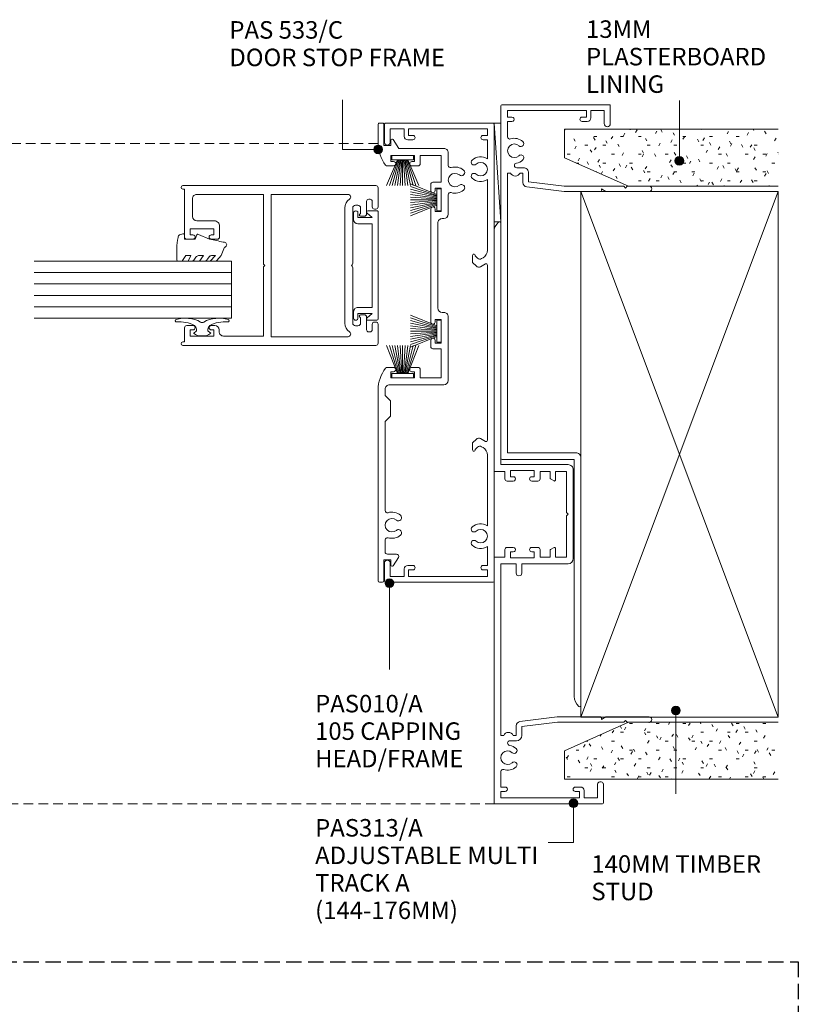
# Model space of a CAD drawing. Units: millimetres. Extents: x 426 to 769, y -705 to -256.
# Drawn here: x 592 to 769, y -480 to -256 of the extents above; entities that cross this region are included whole.
import ezdxf

# ---------------------------------------------------------------- set-up
doc = ezdxf.new("R2010")
doc.units = ezdxf.units.MM
doc.linetypes.add('Dash', pattern=[3.4, 2.2, -1.2])
doc.linetypes.add('Hidden', pattern=[5, 3.5, -1.5])
doc.layers.add('Potter', color=7, linetype='Continuous', lineweight=18)
doc.styles.add('Arial', font='arial.ttf', dxfattribs={"height": 4})

# ---------------------------------------------------------------- blocks, each defined once
blk = doc.blocks.new('PAS_313-B - PAS_313-B-549037-11_130 THREE SLIDER WITH TIMBERLINE ROLLER')
at = {"layer": 'Potter', "lineweight": 9}
for p, q in [((11.92, -2.22), (11.92, 14.23)), ((12.22, 14.53), (66.2, 14.53)), ((88.72, 14.53), (92.72, 14.53)), ((92.92, 14.33), (92.92, -10.27)), ((13.47, 12.98), (13.47, -2.57)), ((77.34, 12.98), (13.47, 12.98)), ((77.34, 12.32), (77.34, 12.98)), ((89.12, 12.98), (85.6, 12.98)), ((89.12, 11.98), (89.12, 12.98)), ((90.12, 12.98), (90.12, 11.98)), ((91.62, 12.98), (90.12, 12.98)), ((91.62, -5.02), (91.62, 12.98)), ((75.15, 9.48), (77.34, 9.48)), ((77.34, 9.48), (77.34, 10.14)), ((78.54, 10.9), (78.54, 9.38)), ((73.12, 0.1), (74.16, 8.6)), ((75.32, 8.18), (74.32, 0.03)), ((77.34, 8.18), (75.32, 8.18)), ((73.12, -3.77), (73.12, 0.1)), ((74.32, 0.03), (74.32, -8.42)), ((-42.17, -2.22), (11.92, -2.22)), ((89.12, -5.22), (89.12, -4.02)), ((90.12, -4.02), (90.12, -5.02)), ((91.62, -6.02), (89.92, -6.02)), ((90.12, -5.02), (91.62, -5.02)), ((91.62, -9.07), (91.62, -6.02)), ((73.12, -9.46), (73.72, -8.42)), ((73.72, -8.42), (73.32, -8.42)), ((74.32, -8.42), (74.32, -13.52)), ((88.62, -9.07), (91.62, -9.07)), ((92.72, -10.47), (88.62, -10.47)), ((74.32, -13.52), (73.92, -13.92)), ((73.92, -13.92), (74.32, -14.32)), ((74.32, -14.32), (74.32, -14.59)), ((74.32, -14.59), (74.32, -19.32))]:
    blk.add_line(p, q, dxfattribs=at)
for centre, radius, start, end in [((12.22, 14.23), 0.3, 90, 180), ((92.72, 14.33), 0.2, 0, 90), ((77.85, 11.23), 1.2, 114.8725, 245.1275), ((79.08, 10.9), 0.534, 9.0746, 180), ((82.42, 11.43), 1.55, 317.1848, 222.8152), ((82.42, 11.43), 2.85, 317.1848, 18.2662), ((85.6, 12.48), 0.5, 90, 198.2662), ((89.62, 11.98), 0.5, 180, 0), ((75.15, 8.48), 1, 90, 173.0048), ((77.34, 9.38), 1.2, 270, 0), ((82.42, 11.43), 2.85, 189.0746, 222.8152), ((80.81, 9.94), 0.65, 222.8152, 42.8152), ((84.03, 9.94), 0.65, 137.1848, 317.1848), ((-42.17, -5.22), 3, 90, 139.5979), ((-44.23, -3.47), 0.3, 139.5979, 270), ((12.27, -2.57), 1.2, 270, 0), ((89.62, -4.02), 0.5, 0, 180), ((89.92, -5.22), 0.8, 180, 270), ((73.32, -8.22), 0.2, 180, 270), ((88.62, -9.77), 0.7, 90, 270), ((92.72, -10.27), 0.2, 270, 0), ((73.72, -19.32), 0.6, 180, 0)]:
    blk.add_arc(centre, radius, start, end, dxfattribs=at)
blk = doc.blocks.new('PAS_Timber Packing - Packer-1609211-11_130 THREE SLIDER WITH TIMBERLINE ROLLER')
at = {"layer": 'Potter'}
for p, q in [((0, 20), (120, 20)), ((0, -25), (0, 20)), ((120, 20), (120, -25)), ((120, -25), (0, -25))]:
    blk.add_line(p, q, dxfattribs=at)
at = {"layer": 'Potter', "lineweight": 9}
for p, q in [((0, 20), (120, -25)), ((0, -25), (120, 20))]:
    blk.add_line(p, q, dxfattribs=at)
blk = doc.blocks.new('PAS_Plasterboard - Trimmed-1421265-11_130 THREE SLIDER WITH TIMBERLINE ROLLER')
at = {"layer": 'Potter', "lineweight": 9}
h = blk.add_hatch(dxfattribs=at)
h.set_pattern_fill('FP_1', color=256, style=0, pattern_type=2)
h.set_pattern_definition([(270, (280.627, 715.972), (2.032, -8.128), [0.671, -5.425, 0.671, -5.425, -32.512]), (270, (280.627, 715.972), (2.032, -8.128), [-12.192, 0.671, -11.521, 0.671, -5.425, -14.224]), (270, (280.627, 715.972), (2.032, -8.128), [-30.48, 0.671, -3.393, 0.671, -9.489]), (30, (281.643, 712.924), (6.0230545, 5.8237636), [0.671, -5.425, 0.671, -5.425, -32.512]), (30, (281.643, 712.924), (6.0230545, 5.8237636), [-12.192, 0.671, -11.521, 0.671, -5.425, -14.224]), (30, (281.643, 712.924), (6.0230545, 5.8237636), [-30.48, 0.671, -3.393, 0.671, -9.489]), (150, (285.707, 711.908), (-8.0550545, 2.3042364), [0.671, -5.425, 0.671, -5.425, -32.512]), (150, (285.707, 711.908), (-8.0550545, 2.3042364), [-12.192, 0.671, -11.521, 0.671, -5.425, -14.224]), (150, (285.707, 711.908), (-8.0550545, 2.3042364), [-30.48, 0.671, -3.393, 0.671, -9.489])])
h.paths.add_polyline_path([(-13, -48.77), (0, -48.77), (0, 0), (-6.5, 0), (-13, -14.6)], flags=0)
at = {"layer": 'Potter'}
for p, q in [((-6.5, 0), (-13, -14.6)), ((-6.5, 0), (-13, -14.6)), ((0, 0), (-6.5, 0)), ((0, 0), (0, -48.77)), ((0, -48.77), (0, 0)), ((-13, -14.6), (-13, -48.77)), ((-13, -14.6), (-13, -48.77))]:
    blk.add_line(p, q, dxfattribs=at)
blk = doc.blocks.new('PAS_Plasterboard - Trimmed-1421233-11_130 THREE SLIDER WITH TIMBERLINE ROLLER')
at = {"layer": 'Potter', "lineweight": 9}
h = blk.add_hatch(dxfattribs=at)
h.set_pattern_fill('FP_2', color=256, style=0, pattern_type=2)
h.set_pattern_definition([(90, (-429.027, -715.972), (-2.032, 8.128), [0.671, -5.425, 0.671, -5.425, -32.512]), (90, (-429.027, -715.972), (-2.032, 8.128), [-12.192, 0.671, -11.521, 0.671, -5.425, -14.224]), (90, (-429.027, -715.972), (-2.032, 8.128), [-30.48, 0.671, -3.393, 0.671, -9.489]), (210, (-430.043, -712.924), (-6.0230545, -5.8237636), [0.671, -5.425, 0.671, -5.425, -32.512]), (210, (-430.043, -712.924), (-6.0230545, -5.8237636), [-12.192, 0.671, -11.521, 0.671, -5.425, -14.224]), (210, (-430.043, -712.924), (-6.0230545, -5.8237636), [-30.48, 0.671, -3.393, 0.671, -9.489]), (330, (-434.107, -711.908), (8.0550545, -2.3042364), [0.671, -5.425, 0.671, -5.425, -32.512]), (330, (-434.107, -711.908), (8.0550545, -2.3042364), [-12.192, 0.671, -11.521, 0.671, -5.425, -14.224]), (330, (-434.107, -711.908), (8.0550545, -2.3042364), [-30.48, 0.671, -3.393, 0.671, -9.489])])
h.paths.add_polyline_path([(0, 48.77), (-13, 48.77), (-13, 14.6), (-6.5, 0), (0, 0)], flags=0)
at = {"layer": 'Potter'}
for p, q in [((-13, 48.77), (-13, 14.6)), ((-13, 14.6), (-13, 48.77)), ((0, 0), (0, 48.77)), ((0, 0), (0, 48.77)), ((-13, 14.6), (-6.5, 0)), ((-6.5, 0), (-13, 14.6)), ((-6.5, 0), (0, 0))]:
    blk.add_line(p, q, dxfattribs=at)
blk = doc.blocks.new('PAS_502 - PAS_502-1457314-11_130 THREE SLIDER WITH TIMBERLINE ROLLER')
at = {"layer": 'Potter', "lineweight": 9}
for p, q in [((-10.55, 0), (-12, 0)), ((12, 0), (10.55, 0)), ((-12, -1), (-10.95, -1)), ((-10.95, -1), (-10.95, -4.2)), ((-9.55, -4.2), (-9.55, -1)), ((9.55, -1), (9.55, -4.2)), ((10.95, -4.2), (10.95, -1)), ((10.95, -1), (12, -1)), ((-12.5, -3.25), (-12.5, -5.3)), ((-10.95, -4.2), (-11.97, -3.06)), ((9.55, -4.2), (-9.55, -4.2)), ((11.97, -3.06), (10.95, -4.2)), ((12.5, -5.3), (12.5, -3.25)), ((-12.2, -5.6), (12.2, -5.6))]:
    blk.add_line(p, q, dxfattribs=at)
for centre, radius, start, end in [((-10.55, -1), 1, 360, 90), ((-12, -0.5), 0.5, 90, 270), ((10.55, -1), 1, 90, 180), ((12, -0.5), 0.5, 270, 90), ((-12.2, -3.25), 0.3, 38.5356, 180), ((12.2, -3.25), 0.3, 0, 141.4644), ((-12.2, -5.3), 0.3, 180, 270), ((12.2, -5.3), 0.3, 270, 0)]:
    blk.add_arc(centre, radius, start, end, dxfattribs=at)
blk = doc.blocks.new('PAS_500-45 - PAS_500-45-1610659-11_130 THREE SLIDER WITH TIMBERLINE ROLLER')
at = {"layer": 'Potter', "lineweight": 9}
for p, q in [((-18.25, -26.38), (-18.25, -0.4)), ((-17.45, -0.4), (-17.45, -0.8)), ((-17.45, -0.8), (-14.2, -0.8)), ((-16.1, -2.1), (-16.1, -7.5)), ((-14.7, -2.1), (-16.1, -2.1)), ((-14.7, -2.7), (-14.7, -2.1)), ((-13.7, -1.3), (-13.7, -2.7)), ((6, -2.7), (6, -1.3)), ((6.5, -0.8), (17.45, -0.8)), ((7, -2.1), (7, -2.7)), ((8.4, -2.1), (7, -2.1)), ((8.4, -7.5), (8.4, -2.1)), ((17.45, -0.8), (17.45, -0.4)), ((18.25, -0.4), (18.25, -27.92)), ((10.2, -3.6), (10.2, -7.6)), ((15.25, -2.6), (11.2, -2.6)), ((16.25, -18.8), (16.25, -3.6)), ((-16.1, -7.5), (-14.7, -7.5)), ((-14.7, -8.7), (-15.09, -8.7)), ((-14.7, -7.5), (-14.7, -6.9)), ((-13.7, -6.9), (-13.7, -7.7)), ((6, -8.3), (6, -6.9)), ((9, -8.8), (6.5, -8.8)), ((7, -6.9), (7, -7.5)), ((7, -7.5), (8.4, -7.5)), ((-16.1, -9.7), (-16.1, -18.8)), ((-16.1, -18.8), (-0.51, -18.8)), ((-0.15, -18.95), (0, -19.1)), ((0, -19.1), (0.15, -18.95)), ((0.51, -18.8), (16.25, -18.8)), ((-16.25, -20.6), (-16.25, -35.67)), ((16.25, -20.6), (-16.25, -20.6)), ((16.25, -38.14), (16.25, -20.6)), ((-18.25, -44.5), (-18.25, -26.38)), ((18.25, -27.92), (18.25, -44.5)), ((-16.25, -35.67), (-16.25, -38.14)), ((-13.15, -37.4), (0, -37.4)), ((0, -37.4), (13.15, -37.4)), ((-13.75, -39.8), (-13.75, -40.4)), ((-0.51, -39.2), (-13.15, -39.2)), ((0, -38.9), (-0.15, -39.05)), ((0.15, -39.05), (0, -38.9)), ((13.15, -39.2), (0.51, -39.2)), ((13.75, -40.4), (13.75, -39.8)), ((-11.75, -42.35), (-14.65, -42.35)), ((-13.15, -41), (-11.85, -41)), ((-11.25, -41), (-11.25, -41.85)), ((11.25, -41.85), (11.25, -41)), ((14.65, -42.35), (11.75, -42.35)), ((11.85, -41), (13.15, -41)), ((-15.15, -42.85), (-15.15, -43.15)), ((-14.65, -43.65), (-13.4, -43.65)), ((-12.9, -44.15), (-12.9, -44.5)), ((12.9, -44.5), (12.9, -44.15)), ((13.4, -43.65), (14.65, -43.65)), ((15.15, -43.15), (15.15, -42.85)), ((-13.4, -45), (-17.75, -45)), ((17.75, -45), (13.4, -45))]:
    blk.add_line(p, q, dxfattribs=at)
for centre, radius, start, end in [((-17.85, -0.4), 0.4, 360, 180), ((-14.2, -1.3), 0.5, 0, 89.9957), ((6.5, -1.3), 0.5, 90, 180), ((17.85, -0.4), 0.4, 0, 180), ((-14.2, -2.7), 0.5, 180, 359.9922), ((6.5, -2.7), 0.5, 180, 0), ((11.2, -3.6), 1, 90, 180), ((15.25, -3.6), 1, 360, 90), ((-14.2, -6.9), 0.5, 0, 179.9922), ((6.5, -6.9), 0.5, 0, 180), ((-15.1, -9.7), 1, 89.402, 180), ((-14.7, -7.7), 1, 270, 359.9922), ((6.5, -8.3), 0.5, 180, 270), ((9, -7.6), 1.2, 270, 0), ((-0.51, -19.3), 0.5, 45, 90), ((0.51, -19.3), 0.5, 90, 135), ((-15.65, -38.14), 0.6, 180, 326.4427), ((-13.15, -39.8), 2.4, 90, 146.4427), ((13.15, -39.8), 2.4, 33.5573, 90), ((15.65, -38.14), 0.6, 213.5573, 0), ((-13.15, -39.8), 0.6, 90, 180), ((-13.15, -40.4), 0.6, 180, 270), ((-0.51, -38.7), 0.5, 270, 315), ((0.51, -38.7), 0.5, 225, 270), ((13.15, -39.8), 0.6, 0, 90), ((13.15, -40.4), 0.6, 270, 0), ((-14.65, -42.85), 0.5, 90, 180), ((-11.55, -41), 0.3, 0, 180), ((-11.75, -41.85), 0.5, 270, 0), ((11.55, -41), 0.3, 360, 180), ((11.75, -41.85), 0.5, 180, 270), ((14.65, -42.85), 0.5, 0, 90), ((-17.75, -44.5), 0.5, 180, 270), ((-14.65, -43.15), 0.5, 180, 270), ((-13.4, -44.15), 0.5, 0, 90), ((-13.4, -44.5), 0.5, 270, 0), ((13.4, -44.15), 0.5, 90, 180), ((13.4, -44.5), 0.5, 180, 270), ((14.65, -43.15), 0.5, 270, 0), ((17.75, -44.5), 0.5, 270, 0)]:
    blk.add_arc(centre, radius, start, end, dxfattribs=at)
blk = doc.blocks.new('PAS_313-A - PAS_313-A-548193-11_130 THREE SLIDER WITH TIMBERLINE ROLLER')
at = {"layer": 'Potter', "lineweight": 9}
for p, q in [((-66.1, -8.25), (-66.1, 16.35)), ((-65.9, 16.55), (-9.98, 16.55)), ((-9.78, 16.35), (-9.78, 14.05)), ((9.77, 14.05), (9.77, 16.35)), ((9.97, 16.55), (64.42, 16.55)), ((-64.8, 15), (-64.8, -3)), ((-63.3, 15), (-64.8, 15)), ((-63.3, 14), (-63.3, 15)), ((-62.3, 15), (-62.3, 14)), ((-58.78, 15), (-62.3, 15)), ((-50.53, 15), (-50.53, 14.34)), ((-11.33, 15), (-50.53, 15)), ((-11.33, 11.5), (-11.33, 15)), ((-9.78, 14.05), (-8.08, 14.05)), ((-7.58, 13.55), (-7.58, 12.15)), ((7.57, 12.15), (7.57, 13.55)), ((8.07, 14.05), (9.77, 14.05)), ((11.32, 15), (11.32, -0.35)), ((66.47, 15), (11.32, 15)), ((-51.73, 11.4), (-51.73, 12.92)), ((-50.53, 12.16), (-50.53, 11.5)), ((-50.53, 11.5), (-48.34, 11.5)), ((-13.43, 11.5), (-11.33, 11.5)), ((-9.98, 12.75), (-9.98, 7.35)), ((-8.58, 12.75), (-9.98, 12.75)), ((-8.58, 12.15), (-8.58, 12.75)), ((8.57, 12.75), (8.57, 12.15)), ((9.97, 12.75), (8.57, 12.75)), ((9.97, 7.35), (9.97, 12.75)), ((-48.5, 10.2), (-50.53, 10.2)), ((-47.5, 2.05), (-48.5, 10.2)), ((-47.35, 10.62), (-46.3, 2.12)), ((-11.33, 10.2), (-13.43, 10.2)), ((-11.33, -0.35), (-11.33, 10.2)), ((-9.98, 7.35), (-8.58, 7.35)), ((-8.58, 7.35), (-8.58, 7.95)), ((-7.58, 7.95), (-7.58, 6.55)), ((7.57, 6.55), (7.57, 7.95)), ((8.57, 7.95), (8.57, 7.35)), ((8.57, 7.35), (9.97, 7.35)), ((-9.78, 6.05), (-9.78, 3.75)), ((-8.08, 6.05), (-9.78, 6.05)), ((9.77, 6.05), (8.07, 6.05)), ((9.77, 3.75), (9.77, 6.05)), ((-9.78, 3.75), (-8.24, 3.75)), ((-9.78, 2.55), (-9.78, 0)), ((-7.78, 2.55), (-9.78, 2.55)), ((-8.07, 3.65), (-7.6, 2.85)), ((7.6, 2.85), (8.07, 3.65)), ((9.77, 2.55), (7.78, 2.55)), ((8.24, 3.75), (9.77, 3.75)), ((9.77, 0), (9.77, 2.55)), ((-47.5, -7.95), (-47.5, 2.05)), ((-46.3, 2.12), (-46.3, -7.75)), ((-9.78, 0), (-0.4, 0)), ((-0.4, 0), (0, -0.4)), ((0, -0.4), (0.4, 0)), ((0.4, 0), (9.77, 0)), ((-63.3, -3), (-63.3, -2)), ((-62.3, -2), (-62.3, -3.2)), ((0, -1.55), (-10.13, -1.55)), ((10.12, -1.55), (0, -1.55)), ((-64.8, -3), (-63.3, -3)), ((-64.8, -4), (-64.8, -7.05)), ((-63.1, -4), (-64.8, -4)), ((-61.8, -8.45), (-65.9, -8.45)), ((-64.8, -7.05), (-61.8, -7.05)), ((-47.5, -13.05), (-47.5, -7.95)), ((-46.9, -7.95), (-46.3, -8.99)), ((-46.5, -7.95), (-46.9, -7.95)), ((-46.3, -8.99), (-46.3, -18.85)), ((-47.1, -13.45), (-47.5, -13.05)), ((-47.5, -13.85), (-47.1, -13.45)), ((-47.5, -18.85), (-47.5, -13.85))]:
    blk.add_line(p, q, dxfattribs=at)
for centre, radius, start, end in [((-65.9, 16.35), 0.2, 90, 180), ((-9.98, 16.35), 0.2, 0, 90), ((9.97, 16.35), 0.2, 90, 180), ((64.42, 13.55), 3, 40.4021, 90), ((-62.8, 14), 0.5, 180, 0), ((-58.78, 14.5), 0.5, 341.7338, 90), ((-55.6, 13.45), 2.85, 161.7338, 222.8152), ((-55.6, 13.45), 1.55, 317.1848, 222.8152), ((-51.03, 13.25), 1.2, 294.6243, 65.3757), ((-8.08, 13.55), 0.5, 0, 90), ((8.07, 13.55), 0.5, 90, 180), ((66.47, 15.3), 0.3, 270, 40.4021), ((-57.22, 11.95), 0.65, 222.8152, 42.8152), ((-53.99, 11.95), 0.65, 137.1848, 317.1848), ((-55.6, 13.45), 2.85, 317.1848, 350.9254), ((-52.26, 12.92), 0.534, 0, 170.9254), ((-50.53, 11.4), 1.2, 180, 270), ((-48.34, 10.5), 1, 6.9952, 90), ((-13.43, 10.85), 0.65, 90, 270), ((-8.08, 12.15), 0.5, 180, 0), ((8.07, 12.15), 0.5, 180, 0), ((-8.08, 7.95), 0.5, 0, 180), ((8.07, 7.95), 0.5, 0, 180), ((-8.08, 6.55), 0.5, 270, 0), ((8.07, 6.55), 0.5, 180, 270), ((-8.24, 3.55), 0.2, 30, 90), ((-7.78, 2.75), 0.2, 270, 30), ((7.78, 2.75), 0.2, 150, 270), ((8.24, 3.55), 0.2, 90, 150), ((-62.8, -2), 0.5, 0, 180), ((-10.13, -0.35), 1.2, 180, 270), ((10.12, -0.35), 1.2, 270, 0), ((-63.1, -3.2), 0.8, 270, 0), ((-65.9, -8.25), 0.2, 180, 270), ((-61.8, -7.75), 0.7, 270, 90), ((-46.5, -7.75), 0.2, 270, 0), ((-46.9, -18.85), 0.6, 180, 0)]:
    blk.add_arc(centre, radius, start, end, dxfattribs=at)
blk = doc.blocks.new('PAS_533-C - PAS_533-C-1010468-11_130 THREE SLIDER WITH TIMBERLINE ROLLER')
at = {"layer": 'Potter', "lineweight": 9}
for p, q in [((-69.07, -7.59), (-69.07, -8.29)), ((-25.15, -7.29), (-68.77, -7.29)), ((-68.77, -8.59), (-63.97, -8.59)), ((-63.97, -8.59), (-63.97, -10.19)), ((-62.17, -8.89), (-59.41, -8.89)), ((-52.73, -8.89), (-32.37, -8.89)), ((-32.37, -8.89), (-31.17, -10.09)), ((-27.67, -10.09), (-26.47, -8.89)), ((-26.47, -8.89), (-25.02, -8.89)), ((30.63, -8.59), (35.43, -8.59)), ((30.63, -10.19), (30.63, -8.59)), ((35.43, -7.29), (31.11, -7.29)), ((35.73, -8.29), (35.73, -7.59)), ((-65.33, -10.74), (-63.43, -11.91)), ((-63.97, -10.19), (-65.17, -10.19)), ((-62.67, -11.49), (-62.67, -9.39)), ((-31.17, -10.09), (-27.67, -10.09)), ((-24.02, -9.89), (-24.02, -22.29)), ((-22.42, -10.19), (-21.02, -10.19)), ((-22.42, -15.59), (-22.42, -10.19)), ((-21.02, -10.19), (-21.02, -10.79)), ((-20.02, -10.79), (-20.02, -9.39)), ((25.98, -9.39), (25.98, -10.79)), ((26.98, -10.19), (28.38, -10.19)), ((26.98, -10.79), (26.98, -10.19)), ((28.38, -10.19), (28.38, -15.59)), ((29.98, -11.98), (31.99, -10.74)), ((31.83, -10.19), (30.63, -10.19)), ((29.98, -22.29), (29.98, -11.98)), ((-21.02, -15.59), (-22.42, -15.59)), ((-21.02, -14.99), (-21.02, -15.59)), ((-20.02, -16.39), (-20.02, -14.99)), ((25.98, -14.99), (25.98, -16.39)), ((26.98, -15.59), (26.98, -14.99)), ((28.38, -15.59), (26.98, -15.59)), ((-22.42, -16.89), (-20.52, -16.89)), ((-22.42, -21.69), (-22.42, -16.89)), ((26.48, -16.89), (28.38, -16.89)), ((28.38, -16.89), (28.38, -21.69)), ((-15.77, -19.79), (-15.77, -21.69)), ((-13.87, -19.29), (-15.27, -19.29)), ((16.13, -19.29), (-9.67, -19.29)), ((21.73, -19.29), (20.33, -19.29)), ((22.23, -21.69), (22.23, -19.79)), ((-15.77, -21.69), (-22.42, -21.69)), ((-14.47, -20.29), (-13.87, -20.29)), ((-14.47, -21.69), (-14.47, -20.29)), ((-9.07, -21.69), (-14.47, -21.69)), ((-9.67, -20.29), (-9.07, -20.29)), ((-9.07, -20.29), (-9.07, -21.69)), ((-7.47, -22.29), (-7.47, -21.89)), ((-6.47, -20.89), (12.93, -20.89)), ((13.93, -21.89), (13.93, -22.29)), ((15.53, -20.29), (16.13, -20.29)), ((15.53, -21.69), (15.53, -20.29)), ((20.93, -21.69), (15.53, -21.69)), ((20.33, -20.29), (20.93, -20.29)), ((20.93, -20.29), (20.93, -21.69)), ((28.38, -21.69), (22.23, -21.69)), ((-23.02, -23.29), (-8.47, -23.29)), ((14.93, -23.29), (19.39, -23.29)), ((26.07, -23.29), (28.98, -23.29))]:
    blk.add_line(p, q, dxfattribs=at)
for centre, radius, start, end in [((-68.77, -7.59), 0.3, 90, 180), ((-68.77, -8.29), 0.3, 180, 270), ((-62.17, -9.39), 0.5, 90, 180), ((-59.41, -9.39), 0.5, 342.5424, 90), ((-56.07, -10.44), 1.55, 319.3094, 220.6906), ((-52.73, -9.39), 0.5, 90, 197.4576), ((-25.15, -15.29), 8, 51.8751, 90), ((-25.02, -9.89), 1, 360, 90), ((31.11, -15.29), 8, 90, 128.1249), ((35.43, -7.59), 0.3, 0, 90), ((35.43, -8.29), 0.3, 270, 0), ((-65.17, -10.49), 0.3, 90, 238.3034), ((-56.07, -10.44), 3, 162.5424, 220.6906), ((-56.07, -10.44), 3, 319.3094, 17.4576), ((-20.52, -10.79), 0.5, 180, 0), ((-20.52, -9.39), 0.5, 0, 51.8751), ((26.48, -9.39), 0.5, 128.1249, 180), ((26.48, -10.79), 0.5, 180, 0), ((31.83, -10.49), 0.3, 301.6966, 90), ((-63.17, -11.49), 0.5, 238.3034, 0), ((-57.8, -11.92), 0.725, 220.6906, 40.6906), ((-54.35, -11.92), 0.725, 139.3094, 319.3094), ((-20.52, -14.99), 0.5, 0, 180), ((26.48, -14.99), 0.5, 0, 180), ((-20.52, -16.39), 0.5, 270, 0), ((26.48, -16.39), 0.5, 180, 270), ((-15.27, -19.79), 0.5, 90, 180), ((-13.87, -19.79), 0.5, 270, 90), ((-9.67, -19.79), 0.5, 90, 270), ((16.13, -19.79), 0.5, 270, 90), ((20.33, -19.79), 0.5, 90, 270), ((21.73, -19.79), 0.5, 0, 90), ((-23.02, -22.29), 1, 180, 270), ((-8.47, -22.29), 1, 270, 0), ((-6.47, -21.89), 1, 90, 180), ((12.93, -21.89), 1, 0, 90), ((14.93, -22.29), 1, 180, 270), ((28.98, -22.29), 1, 270, 0), ((19.39, -23.79), 0.5, 342.5424, 90), ((22.73, -24.84), 3, 162.5424, 220.6906), ((22.73, -24.84), 1.55, 319.3094, 220.6906), ((22.73, -24.84), 3, 319.3094, 17.4576), ((26.07, -23.79), 0.5, 90, 197.4576), ((21, -26.32), 0.725, 220.6906, 40.6906), ((24.45, -26.32), 0.725, 139.3094, 319.3094)]:
    blk.add_arc(centre, radius, start, end, dxfattribs=at)
blk = doc.blocks.new('PAS_BRUSH SEAL_UNIVERSAL - PAS_BRUSH SEAL 5-1548698-11_130 THREE SLIDER WITH TIMBERLINE ROLLER')
at = {"layer": 'Potter', "lineweight": 9}
for p, q in [((-7.65, 37.75), (-1.63, 35.29)), ((-7.65, 37.11), (-1.63, 35.08)), ((-7.65, 36.49), (-1.63, 34.88)), ((-1.63, 36.58), (-1.63, 31.58)), ((-0.63, 36.58), (-1.63, 36.58)), ((-1.63, 36.58), (-1.63, 31.58)), ((-0.63, 31.58), (-0.63, 36.58)), ((-7.65, 35.88), (-1.63, 34.68)), ((-7.65, 35.28), (-1.63, 34.48)), ((-7.65, 34.68), (-1.63, 34.28)), ((-1.63, 34.08), (-7.65, 34.08)), ((-7.65, 33.48), (-1.63, 33.88)), ((-7.65, 32.88), (-1.63, 33.68)), ((-7.65, 32.27), (-1.63, 33.48)), ((-7.65, 31.66), (-1.63, 33.28)), ((-7.65, 31.04), (-1.63, 33.08)), ((-7.65, 30.4), (-1.63, 32.87)), ((-1.63, 31.58), (-0.63, 31.58))]:
    blk.add_line(p, q, dxfattribs=at)
blk = doc.blocks.new('PAS_010-A - PAS_010-A-1210999-11_130 THREE SLIDER WITH TIMBERLINE ROLLER')
at = {"layer": 'Potter', "lineweight": 9}
for p, q in [((-52.4, 0.2), (-52.4, 24.8)), ((-52.2, 25), (-48.05, 25)), ((48.05, 25), (52.2, 25)), ((52.4, 24.8), (52.4, 0.2)), ((-51.1, 23.7), (-51.1, 20.5)), ((-48.05, 23.7), (-51.1, 23.7)), ((51.1, 23.7), (48.05, 23.7)), ((51.1, 20.5), (51.1, 23.7)), ((-51.1, 20.5), (-49.4, 20.5)), ((49.4, 20.5), (51.1, 20.5)), ((-51.1, 19.5), (-51.1, 1.5)), ((-49.6, 19.5), (-51.1, 19.5)), ((-49.6, 18.5), (-49.6, 19.5)), ((-48.6, 19.7), (-48.6, 18.5)), ((48.6, 18.5), (48.6, 19.7)), ((49.6, 19.5), (49.6, 18.5)), ((51.1, 19.5), (49.6, 19.5)), ((51.1, 1.5), (51.1, 19.5)), ((-22.2, 4.9), (-20.6, 4.9)), ((-20.6, 4.9), (-19.73, 4.03)), ((19.73, 4.03), (20.6, 4.9)), ((20.6, 4.9), (22.2, 4.9)), ((-49.6, 1.5), (-49.6, 2.5)), ((-48.6, 2.5), (-48.6, 1.5)), ((-21.61, 3.79), (-22.13, 4.31)), ((-21.67, 2.5), (-21.48, 2.82)), ((-19.61, 3.07), (-20.25, 1.95)), ((20.25, 1.95), (19.61, 3.07)), ((21.48, 2.82), (21.67, 2.5)), ((22.13, 4.31), (21.61, 3.79)), ((48.6, 1.5), (48.6, 2.5)), ((49.6, 2.5), (49.6, 1.5)), ((-51.1, 1.5), (-49.6, 1.5)), ((-48.6, 1.5), (-44.29, 1.5)), ((-39.51, 1.5), (-23.4, 1.5)), ((-19.99, 1.5), (19.99, 1.5)), ((23.4, 1.5), (39.51, 1.5)), ((44.29, 1.5), (48.6, 1.5)), ((49.6, 1.5), (51.1, 1.5)), ((29.88, 0), (-52.2, 0))]:
    blk.add_line(p, q, dxfattribs=at)
for centre, radius, start, end in [((-52.2, 24.8), 0.2, 90, 180), ((-48.05, 24.35), 0.65, 270, 90), ((48.05, 24.35), 0.65, 90, 270), ((52.2, 24.8), 0.2, 0, 90), ((-49.4, 19.7), 0.8, 0, 90), ((49.4, 19.7), 0.8, 90, 180), ((-49.1, 18.5), 0.5, 180, 0), ((49.1, 18.5), 0.5, 180, 0), ((-41.9, 3.05), 2.85, 137.1848, 212.9468), ((-43.51, 4.55), 0.65, 317.1848, 137.1848), ((-40.29, 4.55), 0.65, 42.8152, 222.8152), ((-41.9, 3.05), 2.85, 327.0532, 42.8152), ((-22.2, 4.6), 0.3, 90, 283.5565), ((22.2, 4.6), 0.3, 256.4435, 90), ((41.9, 3.05), 2.85, 137.1848, 212.9468), ((40.29, 4.55), 0.65, 317.1848, 137.1848), ((43.51, 4.55), 0.65, 42.8152, 222.8152), ((41.9, 3.05), 2.85, 327.0532, 42.8152), ((-49.1, 2.5), 0.5, 0, 180), ((-41.9, 3.05), 1.55, 137.1848, 42.8152), ((-23.4, 3.5), 2, 270, 330), ((-22.17, 3.22), 0.8, 330, 45), ((-20.3, 3.47), 0.8, 330, 45), ((20.3, 3.47), 0.8, 135, 210), ((22.17, 3.22), 0.8, 135, 210), ((23.4, 3.5), 2, 210, 270), ((41.9, 3.05), 1.55, 137.1848, 42.8152), ((49.1, 2.5), 0.5, 0, 180), ((-52.2, 0.2), 0.2, 180, 270), ((-19.99, 1.8), 0.3, 150, 270), ((19.99, 1.8), 0.3, 270, 30), ((52.2, 0.2), 0.2, 270, 0)]:
    blk.add_arc(centre, radius, start, end, dxfattribs=at)
blk = doc.blocks.new('PAS_BRUSH SEAL_UNIVERSAL - PAS_BRUSH SEAL 5-1611570-11_130 THREE SLIDER WITH TIMBERLINE ROLLER')
at = {"layer": 'Potter', "lineweight": 9}
for p, q in [((-7.65, 37.75), (-1.75, 35.29)), ((-7.65, 37.11), (-1.75, 35.08)), ((-7.65, 36.49), (-1.75, 34.88)), ((-1.75, 36.58), (-1.75, 31.58)), ((-0.75, 36.58), (-1.75, 36.58)), ((-1.75, 36.58), (-1.75, 31.58)), ((-0.75, 31.58), (-0.75, 36.58)), ((-7.65, 35.88), (-1.75, 34.68)), ((-7.65, 35.28), (-1.75, 34.48)), ((-7.65, 34.68), (-1.75, 34.28)), ((-1.75, 34.08), (-7.65, 34.08)), ((-7.65, 33.48), (-1.75, 33.88)), ((-7.65, 32.88), (-1.75, 33.68)), ((-7.65, 32.27), (-1.75, 33.48)), ((-7.65, 31.66), (-1.75, 33.28)), ((-7.65, 31.04), (-1.75, 33.08)), ((-7.65, 30.4), (-1.75, 32.87)), ((-1.75, 31.58), (-0.75, 31.58))]:
    blk.add_line(p, q, dxfattribs=at)
blk = doc.blocks.new('PAS_BRUSH SEAL_UNIVERSAL - PAS_BRUSH SEAL 5-1548736-11_130 THREE SLIDER WITH TIMBERLINE ROLLER')
at = {"layer": 'Potter', "lineweight": 9}
for p, q in [((-7.65, -30.4), (-1.63, -32.87)), ((-7.65, -31.04), (-1.63, -33.08)), ((-7.65, -31.66), (-1.63, -33.28)), ((-7.65, -32.27), (-1.63, -33.48)), ((-7.65, -32.88), (-1.63, -33.68)), ((-7.65, -33.48), (-1.63, -33.88)), ((-1.63, -31.58), (-0.63, -31.58)), ((-1.63, -36.58), (-1.63, -31.58)), ((-1.63, -36.58), (-1.63, -31.58)), ((-0.63, -31.58), (-0.63, -36.58)), ((-1.63, -34.08), (-7.65, -34.08)), ((-7.65, -34.68), (-1.63, -34.28)), ((-7.65, -35.28), (-1.63, -34.48)), ((-7.65, -35.88), (-1.63, -34.68)), ((-7.65, -36.49), (-1.63, -34.88)), ((-7.65, -37.11), (-1.63, -35.08)), ((-7.65, -37.75), (-1.63, -35.29)), ((-0.63, -36.58), (-1.63, -36.58))]:
    blk.add_line(p, q, dxfattribs=at)
blk = doc.blocks.new('PAS_BRUSH SEAL_UNIVERSAL - PAS_BRUSH SEAL 5-1611585-11_130 THREE SLIDER WITH TIMBERLINE ROLLER')
at = {"layer": 'Potter', "lineweight": 9}
for p, q in [((-7.65, -30.4), (-1.25, -32.87)), ((-7.65, -31.04), (-1.25, -33.08)), ((-7.65, -31.66), (-1.25, -33.28)), ((-7.65, -32.27), (-1.25, -33.48)), ((-7.65, -32.88), (-1.25, -33.68)), ((-7.65, -33.48), (-1.25, -33.88)), ((-1.25, -31.58), (-0.25, -31.58)), ((-1.25, -36.58), (-1.25, -31.58)), ((-1.25, -36.58), (-1.25, -31.58)), ((-0.25, -31.58), (-0.25, -36.58)), ((-1.25, -34.08), (-7.65, -34.08)), ((-7.65, -34.68), (-1.25, -34.28)), ((-7.65, -35.28), (-1.25, -34.48)), ((-7.65, -35.88), (-1.25, -34.68)), ((-7.65, -36.49), (-1.25, -34.88)), ((-7.65, -37.11), (-1.25, -35.08)), ((-7.65, -37.75), (-1.25, -35.29)), ((-0.25, -36.58), (-1.25, -36.58))]:
    blk.add_line(p, q, dxfattribs=at)
blk = doc.blocks.new('PAS_Rubber Seal 1 - PAS_Rubber Seal-1636026-11_130 THREE SLIDER WITH TIMBERLINE ROLLER')
at = {"layer": 'Potter', "lineweight": 9}
for p, q in [((-6.86, 2.09), (-6.86, 2.83)), ((-6.51, 3.11), (-3.92, 3.13)), ((-0.87, 2.49), (-0.61, 1.7)), ((-6.86, -0.17), (-6.86, 0.5)), ((-6.86, 0.5), (-5.58, -0.07)), ((-5.8, 1.19), (-6.72, 1.83)), ((-5.58, -0.07), (-5.57, 0.79)), ((-0.82, 1.39), (-1.87, 1.33)), ((-1.87, 1.33), (-1.8, -1.07)), ((-6.86, -3.09), (-6.86, -2.03)), ((-6.86, -2.03), (-5.57, -2.94)), ((-5.97, -1.26), (-6.63, -0.74)), ((-5.57, -2.94), (-5.57, -1.86)), ((-0.73, -1.82), (-1.85, -4.38)), ((-1.8, -1.07), (-0.85, -1.44)), ((-5.88, -4.23), (-6.43, -3.85)), ((-6.86, -5.39), (-6.86, -4.53)), ((-6.86, -4.53), (-5.57, -5.75)), ((-5.58, -7.01), (-6.67, -5.98)), ((-5.57, -5.75), (-5.57, -4.78)), ((-5.58, -7.01), (-3.67, -7.75))]:
    blk.add_line(p, q, dxfattribs=at)
for centre, radius, start, end in [((-6.57, 2.83), 0.288, 77.0634, 180), ((-4.89, -16), 19.16, 79.5885, 87.0687), ((-1.39, 2.28), 0.558, 21.6437, 94.3702), ((-6.62, 2.05), 0.246, 170.7653, 246.0056), ((-5.89, 0.87), 0.334, 345.6707, 73.3045), ((-0.84, 1.63), 0.24, 274.1514, 18.4432), ((-6.22, -0.24), 0.645, 173.9267, 230.597), ((-6.39, -1.97), 0.824, 7.891, 59.9378), ((-0.95, -1.68), 0.26, 326.5573, 68.7587), ((-6.02, -3.11), 0.839, 178.3119, 240.9506), ((-6.41, -4.89), 0.849, 7.4556, 51.377), ((-28.73, 0.15), 27.26, 343.8096, 350.4285), ((-6.15, -5.49), 0.718, 171.7205, 223.5229), ((-3.09, -7.68), 0.583, 187.1015, 22.8253)]:
    blk.add_arc(centre, radius, start, end, dxfattribs=at)
blk = doc.blocks.new('PAS_Rubber Seal 3 - PAS_Rubber Seal 2-808039-11_130 THREE SLIDER WITH TIMBERLINE ROLLER')
at = {"layer": 'Potter', "lineweight": 9}
for p, q in [((-2.18, 1.57), (-2, 1.46)), ((-1.57, 1.3), (-1.29, 1.3)), ((-1.09, 1.39), (-0.65, 1.94)), ((-2, -1.46), (-2.18, -1.57)), ((-1.29, -1.3), (-1.57, -1.3)), ((-0.65, -1.94), (-1.09, -1.39))]:
    blk.add_line(p, q, dxfattribs=at)
for centre, radius, start, end in [((3.4, 3.88), 7.47, 164.0314, 208.0734), ((-3.5, 5.85), 0.299, 355.2228, 164.0314), ((4.3, 5.2), 7.53, 175.2228, 207.1791), ((-3.56, 0), 0.518, 0, 44.7315), ((-3.56, 0), 0.518, 315.2685, 360), ((-1.85, 2.14), 0.66, 214.8596, 240.0723), ((-1.57, 1.94), 0.648, 228.2892, 270), ((-1.29, 1.56), 0.259, 270, 321.3402), ((-2.62, 0.21), 2.62, 355.4591, 41.4108), ((-2.62, -0.21), 2.62, 318.5892, 4.5409), ((3.4, -3.88), 7.47, 151.9266, 195.9686), ((4.3, -5.2), 7.53, 152.8209, 184.7772), ((-1.85, -2.14), 0.66, 119.9277, 145.1404), ((-1.57, -1.94), 0.648, 90, 131.7108), ((-1.29, -1.56), 0.259, 38.6598, 90), ((-3.5, -5.85), 0.299, 195.9686, 4.7772)]:
    blk.add_arc(centre, radius, start, end, dxfattribs=at)
blk = doc.blocks.new('PAS_Glazing Panel - Potters Glazing Panel 13mm-1591502-11_130 THREE SLIDER WITH TIMBERLINE ROLLER')
at = {"layer": 'Potter'}
for p, q in [((-13, 0), (-13, 45)), ((0, 0), (0, 45)), ((0, 0), (-13, 0))]:
    blk.add_line(p, q, dxfattribs=at)
at = {"layer": 'Potter', "lineweight": 9}
for p, q in [((-10.4, 0), (-10.4, 45)), ((-7.8, 0), (-7.8, 45)), ((-5.2, 0), (-5.2, 45)), ((-2.6, 0), (-2.6, 45))]:
    blk.add_line(p, q, dxfattribs=at)
blk = doc.blocks.new('PAS_Timber Packing - Packer-1616750-11_130 THREE SLIDER WITH TIMBERLINE ROLLER')
at = {"layer": 'Potter'}
for p, q in [((0, -23.45), (22.52, -23.45)), ((0, -25), (0, -23.45)), ((22.52, -23.45), (22.52, -25)), ((22.52, -25), (0, -25))]:
    blk.add_line(p, q, dxfattribs=at)
at = {"layer": 'Potter', "lineweight": 9}
blk.add_line((0, -25), (22.52, -23.45), dxfattribs=at)

msp = doc.modelspace()

# ---------------------------------------------------------------- hatches: boundary and pattern name
at = {"layer": 'Potter', "lineweight": 9}
h = msp.add_hatch(color=256, dxfattribs=at)
edge = h.paths.add_edge_path(flags=0)
edge.add_arc((673.46, -285.22), 1, 0, 360)
h = msp.add_hatch(color=256, dxfattribs=at)
edge = h.paths.add_edge_path(flags=0)
edge.add_arc((742.21, -287.84), 1, 0, 360)
h = msp.add_hatch(color=256, dxfattribs=at)
edge = h.paths.add_edge_path(flags=0)
edge.add_arc((676.02, -384.28), 1, 0, 360)
h = msp.add_hatch(color=256, dxfattribs=at)
edge = h.paths.add_edge_path(flags=0)
edge.add_arc((741.42, -413.34), 1, 0, 360)
h = msp.add_hatch(color=256, dxfattribs=at)
edge = h.paths.add_edge_path(flags=0)
edge.add_arc((718.05, -434.53), 1, 0, 360)

# ---------------------------------------------------------------- linework, layer by layer
for p, q in [((665.33, -285.22), (665.33, -273.89)), ((742.21, -287.84), (742.21, -274.06)), ((673.46, -285.22), (665.33, -285.22)), ((676.02, -384.28), (676.02, -403.95)), ((676.02, -403.95), (676.02, -395.73)), ((741.42, -413.34), (741.42, -432.34)), ((718.05, -434.53), (718.05, -443.5)), ((718.05, -443.5), (712.27, -443.5))]:
    msp.add_line(p, q, dxfattribs=at)
at = {"layer": 'Potter', "linetype": 'Dash', "lineweight": 9}
for p, q in [((673.45, -283.85), (467.89, -283.85)), ((700.1, -434.63), (467.89, -434.63))]:
    msp.add_line(p, q, dxfattribs=at)
at = {"layer": 'Potter', "linetype": 'Hidden', "lineweight": 25}
for p, q in [((437.48, -470.77), (769.36, -470.77)), ((769.36, -470.77), (769.36, -602.58))]:
    msp.add_line(p, q, dxfattribs=at)
at = {"layer": 'Potter', "lineweight": 9}
for centre in [(673.46, -285.22), (742.21, -287.84), (676.02, -384.28), (741.42, -413.34), (718.05, -434.53)]:
    msp.add_circle(centre, 1, dxfattribs=at)

# ---------------------------------------------------------------- block references
at = {"layer": 'Potter'}
for name, p, rotation in [('PAS_313-B - PAS_313-B-549037-11_130 THREE SLIDER WITH TIMBERLINE ROLLER', (715.98, -367.95), 89.99999999999987), ('PAS_533-C - PAS_533-C-1010468-11_130 THREE SLIDER WITH TIMBERLINE ROLLER', (666.16, -314.96), 89.99999999999947), ('PAS_010-A - PAS_010-A-1210999-11_130 THREE SLIDER WITH TIMBERLINE ROLLER', (699.9, -331.63), 89.99999999999979), ('PAS_Timber Packing - Packer-1616750-11_130 THREE SLIDER WITH TIMBERLINE ROLLER', (676.45, -301.75), 90.00000000000001), ('PAS_Plasterboard - Trimmed-1421265-11_130 THREE SLIDER WITH TIMBERLINE ROLLER', (715.97, -280.63), 89.99999999999987), ('PAS_BRUSH SEAL_UNIVERSAL - PAS_BRUSH SEAL 5-1611570-11_130 THREE SLIDER WITH TIMBERLINE ROLLER', (713.12, -285.83), 89.99999999998127), ('PAS_500-45 - PAS_500-45-1610659-11_130 THREE SLIDER WITH TIMBERLINE ROLLER', (628.45, -311.73), 89.99999999999912), ('PAS_Timber Packing - Packer-1609211-11_130 THREE SLIDER WITH TIMBERLINE ROLLER', (739.75, -414.83), 90.00000000000001), ('PAS_502 - PAS_502-1457314-11_130 THREE SLIDER WITH TIMBERLINE ROLLER', (667.85, -311.73), 89.99999999999912), ('PAS_313-A - PAS_313-A-548193-11_130 THREE SLIDER WITH TIMBERLINE ROLLER', (716.45, -368.52), 89.99999999999987), ('PAS_Rubber Seal 1 - PAS_Rubber Seal-1636026-11_130 THREE SLIDER WITH TIMBERLINE ROLLER', (630.61, -303.88), 89.99999999999928), ('PAS_Glazing Panel - Potters Glazing Panel 13mm-1591502-11_130 THREE SLIDER WITH TIMBERLINE ROLLER', (639.95, -310.74), 89.99999999999928), ('PAS_Rubber Seal 3 - PAS_Rubber Seal 2-808039-11_130 THREE SLIDER WITH TIMBERLINE ROLLER', (633.28, -327.82), 269.9999999999992), ('PAS_BRUSH SEAL_UNIVERSAL - PAS_BRUSH SEAL 5-1611585-11_130 THREE SLIDER WITH TIMBERLINE ROLLER', (713.12, -337.62), 270.0000000000188), ('PAS_Plasterboard - Trimmed-1421233-11_130 THREE SLIDER WITH TIMBERLINE ROLLER', (715.97, -429.03), 269.9999999999998)]:
    msp.add_blockref(name, p, dxfattribs=dict(at, rotation=rotation))
for name, p in [('PAS_BRUSH SEAL_UNIVERSAL - PAS_BRUSH SEAL 5-1548698-11_130 THREE SLIDER WITH TIMBERLINE ROLLER', (688.48, -330.8)), ('PAS_BRUSH SEAL_UNIVERSAL - PAS_BRUSH SEAL 5-1548736-11_130 THREE SLIDER WITH TIMBERLINE ROLLER', (688.48, -292.65))]:
    msp.add_blockref(name, p, dxfattribs=at)

# ---------------------------------------------------------------- texts
at = {"layer": 'Potter', "lineweight": 9, "char_height": 4, "attachment_point": 1, "line_spacing_factor": 0.941778, "style": 'Arial'}
for s, insert, width in [('PAS 533/C\\PDOOR STOP FRAME', (639.49, -255.93), 64.9837), ('13MM\\PPLASTERBOARD\\PLINING', (720.91, -255.75), 54.1123), ('PAS010/A\\P105 CAPPING\\PHEAD/FRAME', (659.06, -409.77), 43.6816), ('PAS313/A\\PADJUSTABLE MULTI\\PTRACK A\\P(144-176MM)', (659.06, -438.13), 63.8574), ('140MM TIMBER\\PSTUD', (722.13, -446.39), 49.2642)]:
    msp.add_mtext(s, dxfattribs=dict(at, insert=insert, width=width))

doc.saveas('drawing.dxf')
